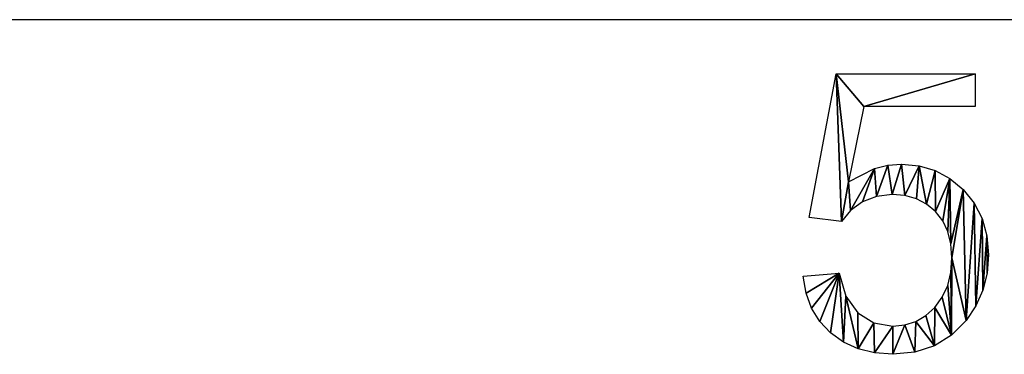
# Model space of a CAD drawing. Extents: x -127 to 134, y -121 to 17.
# Drawn here: x -15 to -8, y -121 to -119 of the extents above; entities that cross this region are included whole.
import ezdxf

# ---------------------------------------------------------------- set-up
doc = ezdxf.new("R2010")
doc.units = 0
doc.layers.get('0').update_dxf_attribs({"color": 13, "linetype": 'CONTINUOUS'})

# ---------------------------------------------------------------- blocks, each defined once
blk = doc.blocks.new('GROUP_2')
for p, q in [((127.4795, 2.3531), (102.4795, 2.3531)), ((117.6751, 0.9631), (117.8655, 1.9732)), ((117.8655, 1.9732), (118.8434, 1.9732)), ((118.8434, 1.9732), (118.8434, 1.7425)), ((118.0587, 1.7425), (117.9527, 1.214)), ((118.8434, 1.7425), (118.0587, 1.7425)), ((117.9017, 0.9336), (117.6751, 0.9631)), ((117.6321, 0.5486), (117.8856, 0.5701))]:
    blk.add_line(p, q)
for points in [[(117.9527, 1.214, 0), (118.1341, 1.3065, 0), (118.2281, 1.3296, 0), (118.3243, 1.3374, 0), (118.448, 1.3262, 0), (118.5617, 1.2928, 0), (118.6653, 1.237, 0), (118.7589, 1.159, 0), (118.8364, 1.0634, 0), (118.8917, 0.9551, 0), (118.9249, 0.834, 0), (118.9359, 0.7002, 0), (118.9262, 0.5713, 0), (118.897, 0.4514, 0), (118.8484, 0.3405, 0), (118.7803, 0.2388, 0), (118.6771, 0.1343, 0), (118.5567, 0.0597, 0), (118.4189, 0.0149, 0), (118.2639, 0, 0), (118.1359, 0.0094, 0), (118.0203, 0.0376, 0), (117.917, 0.0845, 0), (117.826, 0.1502, 0), (117.7502, 0.2315, 0), (117.6927, 0.3249, 0), (117.6533, 0.4307, 0), (117.6321, 0.5486, 0)], [(117.8856, 0.5701, 0), (117.9324, 0.4079, 0), (118.0164, 0.2918, 0), (118.1296, 0.2218, 0), (118.2639, 0.1985, 0), (118.3478, 0.2067, 0), (118.4249, 0.2314, 0), (118.4953, 0.2725, 0), (118.559, 0.33, 0), (118.6118, 0.4011, 0), (118.6496, 0.4829, 0), (118.6722, 0.5755, 0), (118.6797, 0.6787, 0), (118.6725, 0.7766, 0), (118.6507, 0.8635, 0), (118.6145, 0.9396, 0), (118.5637, 1.0047, 0), (118.5012, 1.0569, 0), (118.4297, 1.0942, 0), (118.3493, 1.1166, 0), (118.2599, 1.1241, 0), (118.1489, 1.1108, 0), (118.0493, 1.0711, 0), (117.9655, 1.0102, 0), (117.9017, 0.9336, 0)]]:
    blk.add_polyline3d(points)
mesh = blk.add_polyface()
corners = [(117.8655, 1.9732), (117.9017, 0.9336), (117.6751, 0.9631), (117.9527, 1.214), (118.0587, 1.7425), (118.8434, 1.9732), (118.8434, 1.7425), (117.9655, 1.0102), (118.1341, 1.3065), (118.0493, 1.0711), (118.1489, 1.1108), (118.2281, 1.3296), (118.2599, 1.1241), (118.3243, 1.3374), (118.3493, 1.1166), (118.448, 1.3262), (118.4297, 1.0942), (118.5012, 1.0569), (118.5617, 1.2928), (118.5637, 1.0047), (118.6653, 1.237), (118.6145, 0.9396), (118.6507, 0.8635), (118.6725, 0.7766), (118.7589, 1.159), (118.6797, 0.6787), (117.8856, 0.5701), (117.6533, 0.4307), (117.6321, 0.5486), (117.6927, 0.3249), (117.7502, 0.2315), (117.826, 0.1502), (117.917, 0.0845), (117.9324, 0.4079), (118.0203, 0.0376), (118.0164, 0.2918), (118.1296, 0.2218), (118.1359, 0.0094), (118.2639, 0.1985), (118.2639, 0), (118.3478, 0.2067), (118.4189, 0.0149), (118.4249, 0.2314), (118.5567, 0.0597), (118.4953, 0.2725), (118.559, 0.33), (118.6771, 0.1343), (118.6118, 0.4011), (118.6496, 0.4829), (118.6722, 0.5755), (118.7803, 0.2388), (118.8364, 1.0634), (118.8484, 0.3405), (118.8917, 0.9551), (118.897, 0.4514), (118.9249, 0.834), (118.9262, 0.5713), (118.9359, 0.7002)]
mesh.append_faces([[corners[k] for k in face] for face in [(0, 1, 2), (4, 5, 6), (26, 27, 28), (56, 55, 57)]], dxfattribs={"vtx0": -1})
mesh.append_faces([[corners[k] for k in face] for face in [(3, 0, 4), (7, 8, 9), (9, 8, 10), (10, 11, 12), (12, 13, 14), (14, 15, 16), (16, 15, 17), (17, 18, 19), (19, 20, 21), (21, 20, 22), (22, 20, 23), (23, 24, 25), (27, 26, 29), (29, 26, 30), (30, 26, 31), (31, 26, 32), (32, 33, 34), (34, 36, 37), (37, 38, 39), (39, 40, 41), (41, 42, 43), (43, 45, 46), (46, 25, 50), (50, 51, 52), (52, 53, 54), (54, 55, 56)]], dxfattribs={"vtx0": -1, "vtx1": -1})
mesh.append_faces([[corners[k] for k in face] for face in [(1, 0, 3), (50, 25, 24)]], dxfattribs={"vtx0": -1, "vtx1": -1, "vtx2": -1})
mesh.append_faces([[corners[k] for k in face] for face in [(4, 0, 5), (3, 7, 1), (7, 3, 8), (10, 8, 11), (12, 11, 13), (14, 13, 15), (17, 15, 18), (19, 18, 20), (23, 20, 24), (32, 26, 33), (34, 33, 35), (34, 35, 36), (37, 36, 38), (39, 38, 40), (41, 40, 42), (43, 42, 44), (43, 44, 45), (46, 45, 47), (46, 47, 48), (46, 48, 49), (46, 49, 25), (50, 24, 51), (52, 51, 53), (54, 53, 55)]], dxfattribs={"vtx0": -1, "vtx2": -1})

msp = doc.modelspace()

# ---------------------------------------------------------------- block references
msp.add_blockref('GROUP_2', (-127.4795, -121.2101))

doc.saveas('drawing.dxf')
